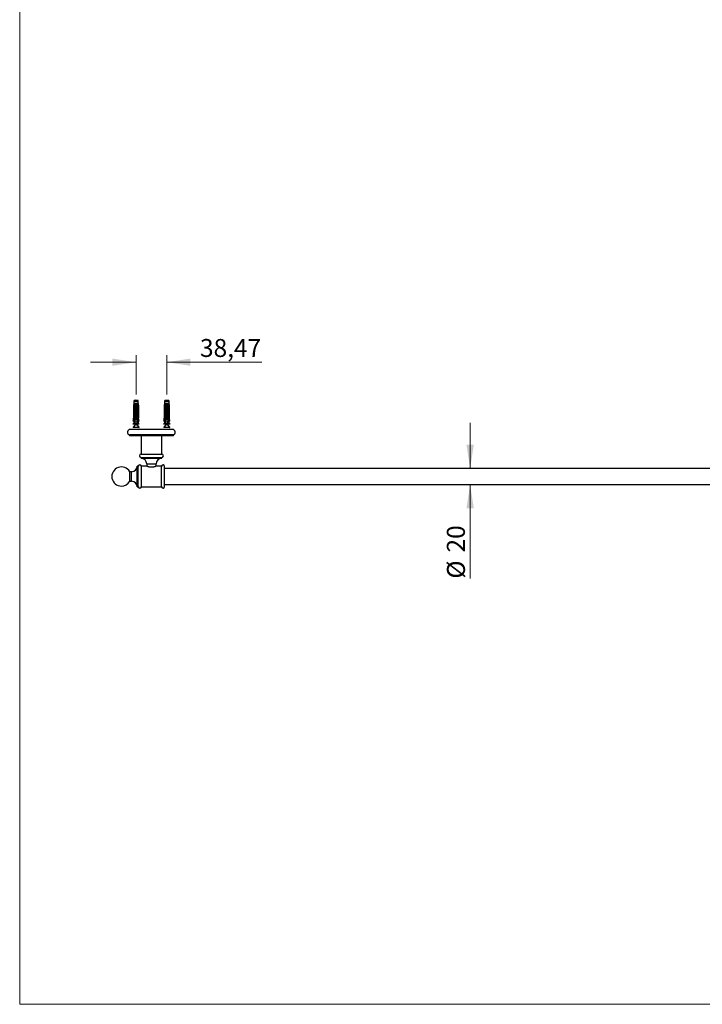
# Model space of a CAD drawing. Units: millimetres. Extents: x 90 to 1800, y 115 to 2583.
# Drawn here: x 90 to 945, y 115 to 1349 of the extents above; entities that cross this region are included whole.
import ezdxf

# ---------------------------------------------------------------- set-up
doc = ezdxf.new("R2010")
doc.units = ezdxf.units.MM
doc.header["$LTSCALE"] = 9
doc.styles.add('SLDTEXTSTYLE2', font='TXT', dxfattribs={"width": 0.605})
doc.dimstyles.new('SLDDIMSTYLE2', dxfattribs={"dimtxt": 22.5, "dimasz": 29.718, "dimexe": 0, "dimexo": 0.0625, "dimgap": 5.625, "dimtad": 1, "dimrnd": 1e-09, "dimzin": 12, "dimdsep": 46, "dimtxsty": 'SLDTEXTSTYLE2', "dimsah": 1, "dimcen": 0.09, "dimadec": 0, "dimazin": 3, "dimtfac": 1, "dimtmove": 0, "dimatfit": 0, "dimfxl": 0, "dimfrac": 2, "dimtolj": 1, "dimtzin": 12, "dimarcsym": 0})

# ---------------------------------------------------------------- blocks, each defined once
blk = doc.blocks.new('_D_3')
at = {"color": 7, "linetype": 'Continuous', "lineweight": 0}
for p, q in [((235.7, 879.1), (235.7, 928.5)), ((274.2, 879.1), (274.2, 928.5)), ((235.7, 919.5), (178.6, 919.5)), ((274.2, 919.5), (393.1, 919.5))]:
    blk.add_line(p, q, dxfattribs=at)
at = {"color": 7, "linetype": 'Continuous', "lineweight": 18}
for points in [[(235.7, 919.5), (206, 924.1), (206, 915)], [(274.2, 919.5), (303.9, 915), (303.9, 924.1)]]:
    blk.add_solid(points, dxfattribs=at)
at = {"color": 7, "linetype": 'Continuous', "lineweight": 18, "insert": (315.8, 948.6), "char_height": 22.5, "attachment_point": 1, "style": 'SLDTEXTSTYLE2'}
blk.add_mtext('38,47', dxfattribs=at)
blk = doc.blocks.new('_D_4')
at = {"color": 7, "linetype": 'Continuous', "lineweight": 0}
for p, q in [((654.2, 786.2), (654.2, 843.4)), ((654.2, 766.2), (654.2, 648.2))]:
    blk.add_line(p, q, dxfattribs=at)
at = {"color": 7, "linetype": 'Continuous', "lineweight": 18}
for points in [[(654.2, 786.2), (658.8, 816), (649.6, 816)], [(654.2, 766.2), (649.6, 736.5), (658.8, 736.5)]]:
    blk.add_solid(points, dxfattribs=at)
at = {"color": 7, "linetype": 'Continuous', "lineweight": 18, "char_height": 22.5, "attachment_point": 1, "rotation": 90, "style": 'SLDTEXTSTYLE2'}
for s, insert in [('20', (625.1, 681)), ('%%c', (625.2, 648.2))]:
    blk.add_mtext(s, dxfattribs=dict(at, insert=insert))

msp = doc.modelspace()

# ---------------------------------------------------------------- linework, layer by layer
at = {"color": 7, "linetype": 'Continuous', "lineweight": 18}
for p, q in [((90, 2583), (90, 114.667)), ((90, 114.667), (1800, 114.667))]:
    msp.add_line(p, q, dxfattribs=at)
at = {"color": 7, "linetype": 'Continuous', "lineweight": 25}
for p, q in [((232.826, 867.948), (232.451, 865.648)), ((232.451, 865.648), (232.451, 849.548)), ((232.701, 865.648), (232.451, 865.648)), ((232.701, 865.648), (232.701, 849.548)), ((233.201, 871.548), (232.826, 870.148)), ((232.826, 870.148), (232.826, 867.948)), ((238.576, 870.148), (232.826, 870.148)), ((233.112, 867.948), (232.826, 867.948)), ((233.685, 867.948), (233.112, 867.948)), ((233.394, 865.648), (233.179, 865.648)), ((233.179, 847.748), (233.179, 865.648)), ((238.201, 871.548), (233.201, 871.548)), ((233.394, 865.648), (233.394, 848.648)), ((233.394, 865.648), (233.574, 865.648)), ((233.411, 863.848), (233.411, 865.278)), ((233.518, 865.148), (237.883, 865.148)), ((237.717, 867.948), (233.685, 867.948)), ((234.889, 866.748), (236.513, 866.748)), ((236.452, 866.235), (234.949, 866.235)), ((238.29, 867.948), (237.717, 867.948)), ((237.828, 865.648), (238.007, 865.648)), ((237.99, 865.278), (237.99, 863.848)), ((238.223, 865.648), (238.007, 865.648)), ((238.007, 865.648), (238.007, 848.648)), ((238.576, 870.148), (238.201, 871.548)), ((238.223, 847.748), (238.223, 865.648)), ((238.576, 867.948), (238.29, 867.948)), ((238.576, 867.948), (238.576, 870.148)), ((238.951, 865.648), (238.576, 867.948)), ((238.951, 865.648), (238.701, 865.648)), ((238.701, 865.648), (238.701, 849.548)), ((238.951, 849.548), (238.951, 865.648)), ((271.3, 867.948), (270.925, 865.648)), ((270.925, 865.648), (270.925, 849.548)), ((271.175, 865.648), (270.925, 865.648)), ((271.175, 865.648), (271.175, 849.548)), ((271.675, 871.548), (271.3, 870.148)), ((271.3, 870.148), (271.3, 867.948)), ((277.05, 870.148), (271.3, 870.148)), ((271.586, 867.948), (271.3, 867.948)), ((272.159, 867.948), (271.586, 867.948)), ((271.868, 865.648), (271.653, 865.648)), ((271.653, 847.748), (271.653, 865.648)), ((276.675, 871.548), (271.675, 871.548)), ((271.868, 865.648), (271.868, 848.648)), ((271.868, 865.648), (272.048, 865.648)), ((271.885, 863.848), (271.885, 865.278)), ((271.992, 865.148), (276.358, 865.148)), ((276.191, 867.948), (272.159, 867.948)), ((273.363, 866.748), (274.987, 866.748)), ((274.926, 866.235), (273.423, 866.235)), ((276.764, 867.948), (276.191, 867.948)), ((276.302, 865.648), (276.481, 865.648)), ((276.464, 865.278), (276.464, 863.848)), ((276.697, 865.648), (276.481, 865.648)), ((276.481, 865.648), (276.481, 848.648)), ((277.05, 870.148), (276.675, 871.548)), ((276.697, 847.748), (276.697, 865.648)), ((277.05, 867.948), (276.764, 867.948)), ((277.05, 867.948), (277.05, 870.148)), ((277.425, 865.648), (277.05, 867.948)), ((277.175, 865.648), (277.175, 849.548)), ((277.425, 865.648), (277.175, 865.648)), ((277.425, 849.548), (277.425, 865.648)), ((233.411, 863.848), (237.99, 863.848)), ((233.411, 862.248), (234.022, 863.307)), ((233.411, 862.248), (237.99, 862.248)), ((233.411, 860.948), (233.411, 862.248)), ((233.411, 860.948), (237.99, 860.948)), ((233.411, 859.348), (234.022, 860.407)), ((233.411, 859.348), (237.99, 859.348)), ((233.411, 858.048), (233.411, 859.348)), ((233.411, 858.048), (237.99, 858.048)), ((233.411, 856.448), (234.022, 857.507)), ((233.411, 856.448), (237.99, 856.448)), ((233.411, 855.148), (233.411, 856.448)), ((233.411, 855.148), (237.99, 855.148)), ((233.411, 853.548), (234.022, 854.607)), ((233.411, 853.548), (237.99, 853.548)), ((233.411, 852.248), (233.411, 853.548)), ((233.411, 852.248), (237.99, 852.248)), ((233.411, 850.648), (234.022, 851.707)), ((237.379, 863.307), (234.022, 863.307)), ((237.379, 860.407), (234.022, 860.407)), ((237.379, 857.507), (234.022, 857.507)), ((237.379, 854.607), (234.022, 854.607)), ((237.379, 851.707), (234.022, 851.707)), ((237.379, 863.307), (237.99, 862.248)), ((237.379, 860.407), (237.99, 859.348)), ((237.379, 857.507), (237.99, 856.448)), ((237.379, 854.607), (237.99, 853.548)), ((237.379, 851.707), (237.99, 850.648)), ((237.99, 862.248), (237.99, 860.948)), ((237.99, 859.348), (237.99, 858.048)), ((237.99, 856.448), (237.99, 855.148)), ((237.99, 853.548), (237.99, 852.248)), ((271.885, 863.848), (276.464, 863.848)), ((271.885, 862.248), (272.496, 863.307)), ((271.885, 862.248), (276.464, 862.248)), ((271.885, 860.948), (271.885, 862.248)), ((271.885, 860.948), (276.464, 860.948)), ((271.885, 859.348), (272.496, 860.407)), ((271.885, 859.348), (276.464, 859.348)), ((271.885, 858.048), (271.885, 859.348)), ((271.885, 858.048), (276.464, 858.048)), ((271.885, 856.448), (272.496, 857.507)), ((271.885, 856.448), (276.464, 856.448)), ((271.885, 855.148), (271.885, 856.448)), ((271.885, 855.148), (276.464, 855.148)), ((271.885, 853.548), (272.496, 854.607)), ((271.885, 853.548), (276.464, 853.548)), ((271.885, 852.248), (271.885, 853.548)), ((271.885, 852.248), (276.464, 852.248)), ((271.885, 850.648), (272.496, 851.707)), ((275.853, 863.307), (272.496, 863.307)), ((275.853, 860.407), (272.496, 860.407)), ((275.853, 857.507), (272.496, 857.507)), ((275.853, 854.607), (272.496, 854.607)), ((275.853, 851.707), (272.496, 851.707)), ((275.853, 863.307), (276.464, 862.248)), ((275.853, 860.407), (276.464, 859.348)), ((275.853, 857.507), (276.464, 856.448)), ((275.853, 854.607), (276.464, 853.548)), ((275.853, 851.707), (276.464, 850.648)), ((276.464, 862.248), (276.464, 860.948)), ((276.464, 859.348), (276.464, 858.048)), ((276.464, 856.448), (276.464, 855.148)), ((276.464, 853.548), (276.464, 852.248)), ((232.826, 842.648), (231.601, 841.648)), ((239.801, 841.648), (231.601, 841.648)), ((234.441, 841.011), (231.946, 837.891)), ((232.451, 849.548), (231.951, 845.548)), ((231.951, 845.548), (232.165, 845.548)), ((233.264, 845.548), (232.165, 845.548)), ((232.451, 849.548), (232.701, 849.548)), ((232.826, 844.748), (232.826, 842.648)), ((232.826, 844.748), (233.231, 844.748)), ((233.143, 842.648), (232.826, 842.648)), ((233.394, 848.648), (233.116, 842.01)), ((233.356, 847.748), (233.179, 847.748)), ((233.923, 848.648), (233.394, 848.648)), ((233.411, 850.648), (237.99, 850.648)), ((233.411, 849.348), (233.411, 850.648)), ((233.411, 849.348), (237.99, 849.348)), ((233.923, 848.648), (233.45, 847.748)), ((237.952, 847.748), (233.45, 847.748)), ((233.923, 848.648), (234.022, 848.807)), ((237.379, 848.807), (234.022, 848.807)), ((237.22, 845.448), (234.181, 845.448)), ((237.013, 842.648), (234.389, 842.648)), ((234.551, 841.648), (234.551, 841.323)), ((234.703, 841.648), (234.838, 841.594)), ((236.851, 841.323), (236.851, 841.648)), ((239.456, 837.891), (237.051, 840.898)), ((237.121, 840.809), (237.212, 840.843)), ((237.379, 848.807), (237.479, 848.648)), ((237.952, 847.748), (237.479, 848.648)), ((238.007, 848.648), (237.479, 848.648)), ((237.99, 850.648), (237.99, 849.348)), ((238.007, 848.648), (238.286, 842.01)), ((238.223, 847.748), (238.045, 847.748)), ((238.137, 845.548), (239.236, 845.548)), ((238.576, 844.748), (238.171, 844.748)), ((238.576, 842.648), (238.259, 842.648)), ((238.576, 842.648), (238.576, 844.748)), ((239.801, 841.648), (238.576, 842.648)), ((238.701, 849.548), (238.951, 849.548)), ((239.451, 845.548), (238.951, 849.548)), ((239.451, 845.548), (239.236, 845.548)), ((271.3, 842.648), (270.075, 841.648)), ((278.275, 841.648), (270.075, 841.648)), ((272.915, 841.011), (270.42, 837.891)), ((270.925, 849.548), (270.425, 845.548)), ((270.425, 845.548), (270.639, 845.548)), ((271.738, 845.548), (270.639, 845.548)), ((270.925, 849.548), (271.175, 849.548)), ((271.3, 844.748), (271.3, 842.648)), ((271.3, 844.748), (271.705, 844.748)), ((271.617, 842.648), (271.3, 842.648)), ((271.868, 848.648), (271.59, 842.01)), ((271.831, 847.748), (271.653, 847.748)), ((272.397, 848.648), (271.868, 848.648)), ((271.885, 850.648), (276.464, 850.648)), ((271.885, 849.348), (271.885, 850.648)), ((271.885, 849.348), (276.464, 849.348)), ((272.397, 848.648), (271.924, 847.748)), ((276.426, 847.748), (271.924, 847.748)), ((272.397, 848.648), (272.496, 848.807)), ((275.853, 848.807), (272.496, 848.807)), ((275.694, 845.448), (272.656, 845.448)), ((275.487, 842.648), (272.863, 842.648)), ((273.025, 841.648), (273.025, 841.323)), ((273.177, 841.648), (273.312, 841.594)), ((275.325, 841.323), (275.325, 841.648)), ((277.93, 837.891), (275.525, 840.898)), ((275.595, 840.809), (275.686, 840.843)), ((275.853, 848.807), (275.953, 848.648)), ((276.426, 847.748), (275.953, 848.648)), ((276.481, 848.648), (275.953, 848.648)), ((276.464, 850.648), (276.464, 849.348)), ((276.481, 848.648), (276.76, 842.01)), ((276.697, 847.748), (276.519, 847.748)), ((276.611, 845.548), (277.71, 845.548)), ((277.05, 844.748), (276.645, 844.748)), ((277.05, 842.648), (276.733, 842.648)), ((277.05, 842.648), (277.05, 844.748)), ((278.275, 841.648), (277.05, 842.648)), ((277.175, 849.548), (277.425, 849.548)), ((277.925, 845.548), (277.425, 849.548)), ((277.925, 845.548), (277.71, 845.548)), ((227.438, 828.448), (227.438, 827.248)), ((282.438, 828.448), (227.438, 828.448)), ((282.438, 827.248), (227.438, 827.248)), ((281.468, 835.248), (228.408, 835.248)), ((239.339, 837.648), (232.063, 837.648)), ((241.938, 827.248), (241.938, 804.248)), ((267.938, 804.248), (267.938, 827.248)), ((277.813, 837.648), (270.537, 837.648)), ((282.438, 827.248), (282.438, 828.448)), ((241.938, 804.248), (267.938, 804.248)), ((241.938, 800.248), (241.938, 799.048)), ((241.938, 800.248), (267.938, 800.248)), ((241.938, 799.048), (267.938, 799.048)), ((249.038, 792.048), (249.038, 789.202)), ((260.838, 789.202), (260.838, 792.048)), ((267.938, 799.048), (267.938, 800.248)), ((230.065, 782.248), (227.767, 782.248)), ((227.767, 770.248), (227.767, 782.248)), ((238.565, 789.248), (237.065, 789.248)), ((237.065, 763.248), (237.065, 789.248)), ((238.565, 763.248), (238.565, 789.248)), ((248.941, 789.248), (242.438, 789.248)), ((242.438, 763.248), (242.438, 789.248)), ((267.438, 789.248), (260.935, 789.248)), ((267.438, 763.248), (267.438, 789.248)), ((271.374, 763.748), (271.374, 788.748)), ((1038.501, 786.248), (271.374, 786.248)), ((227.767, 770.248), (230.065, 770.248)), ((271.374, 766.248), (1038.501, 766.248)), ((237.065, 763.248), (238.565, 763.248)), ((242.438, 763.248), (267.438, 763.248))]:
    msp.add_line(p, q, dxfattribs=at)
at = {"color": 8, "linetype": 'Continuous', "lineweight": 25}
for p, q in [((236.819, 841.011), (234.441, 841.011)), ((234.551, 841.323), (235.701, 841.323)), ((275.293, 841.011), (272.915, 841.011)), ((273.025, 841.323), (274.175, 841.323)), ((231.946, 837.891), (239.456, 837.891)), ((270.42, 837.891), (277.93, 837.891)), ((249.038, 792.048), (260.838, 792.048)), ((230.065, 770.248), (230.065, 782.248))]:
    msp.add_line(p, q, dxfattribs=at)
at = {"color": 7, "linetype": 'Continuous', "lineweight": 25}
for centre, radius, start, end in [((233.984, 866.381), 0.976, 351.385508, 22.046262), ((237.418, 866.381), 0.976, 157.953738, 188.614492), ((272.458, 866.381), 0.976, 351.385508, 22.046262), ((275.892, 866.381), 0.976, 157.953738, 188.614492), ((234.051, 841.323), 0.5, 321.340192, 0), ((272.525, 841.323), 0.5, 321.340192, 0), ((228.59, 831.752), 3.5, 92.990756, 250.772632), ((232.063, 837.798), 0.15, 141.340192, 270), ((239.339, 837.798), 0.15, 270, 38.659808), ((270.537, 837.798), 0.15, 141.340192, 270), ((277.813, 837.798), 0.15, 270, 38.659808), ((281.285, 831.752), 3.5, 289.227368, 87.009244), ((241.938, 802.248), 2, 90, 270), ((267.938, 802.248), 2, 270, 90), ((240.501, 788.748), 2, 14.477512, 165.522488), ((242.038, 792.048), 7, 0, 89.181461), ((267.838, 792.048), 7, 90.818539, 180), ((269.374, 788.748), 2, 0, 165.522488), ((217.374, 776.248), 12, 30, 270), ((230.065, 789.248), 7, 270, 0), ((217.374, 776.248), 12, 270, 330), ((230.065, 763.248), 7, 0, 90), ((240.501, 763.748), 2, 194.477512, 345.522488), ((269.374, 763.748), 2, 194.477512, 0)]:
    msp.add_arc(centre, radius, start, end, dxfattribs=at)
for centre, start_param, end_param in [((235.701, 903.682), 2.58479261, 2.66763642), ((235.701, 903.682), 3.61554888, 3.6983927), ((274.175, 903.682), 2.58479261, 2.66763642), ((274.175, 903.682), 3.61554888, 3.6983927)]:
    msp.add_ellipse(centre, major_axis=(0, 68.595), ratio=0.04191242, start_param=start_param, end_param=end_param, dxfattribs=at)
for points, knots in [([(233.112, 867.948), (233.092, 867.838), (232.953, 867.071), (232.817, 866.304), (232.701, 865.648)], [0, 0, 0, 0, 0.1434607, 1, 1, 1, 1]), ([(233.179, 865.648), (233.324, 866.326), (233.487, 867.093), (233.664, 867.858), (233.685, 867.948)], [0, 0, 0, 0, 0.88308732, 1, 1, 1, 1]), ([(233.403, 865.648), (233.436, 865.733), (233.502, 865.903), (233.641, 866.132), (233.808, 866.332), (234.003, 866.497), (234.225, 866.62), (234.515, 866.724), (234.746, 866.739), (234.889, 866.748)], [0, 0, 0, 0, 0.13157065, 0.26313912, 0.39475499, 0.52636237, 0.65662002, 0.78690282, 1, 1, 1, 1]), ([(233.411, 865.278), (233.445, 865.336), (233.514, 865.453), (233.554, 865.582), (233.574, 865.648)], [0, 0, 0, 0, 0.49521634, 1, 1, 1, 1]), ([(233.518, 865.148), (233.508, 865.149), (233.487, 865.151), (233.456, 865.176), (233.429, 865.219), (233.418, 865.257), (233.411, 865.278)], [0, 0, 0, 0, 0.20169314, 0.4035474, 0.67427609, 1, 1, 1, 1]), ([(234.949, 866.235), (234.857, 866.23), (234.685, 866.221), (234.443, 866.143), (234.223, 866.028), (234.022, 865.868), (233.832, 865.664), (233.661, 865.422), (233.566, 865.239), (233.518, 865.148)], [0, 0, 0, 0, 0.14767774, 0.27673701, 0.40582916, 0.54363325, 0.68157757, 0.84064874, 1, 1, 1, 1]), ([(237.883, 865.148), (237.829, 865.252), (237.733, 865.435), (237.559, 865.675), (237.382, 865.867), (237.182, 866.025), (236.965, 866.142), (236.72, 866.22), (236.546, 866.23), (236.452, 866.235)], [0, 0, 0, 0, 0.181575996, 0.319526621, 0.457358611, 0.588800821, 0.720128319, 0.850060579, 1, 1, 1, 1]), ([(236.513, 866.748), (236.605, 866.744), (236.789, 866.736), (237.053, 866.671), (237.297, 866.561), (237.512, 866.41), (237.693, 866.221), (237.866, 865.975), (237.95, 865.769), (237.999, 865.648)], [0, 0, 0, 0, 0.13740617, 0.27473348, 0.41255404, 0.55035963, 0.68072268, 0.81109429, 1, 1, 1, 1]), ([(238.223, 865.648), (238.078, 866.326), (237.914, 867.093), (237.737, 867.858), (237.717, 867.948)], [0, 0, 0, 0, 0.88308732, 1, 1, 1, 1]), ([(237.828, 865.648), (237.848, 865.582), (237.888, 865.453), (237.956, 865.336), (237.99, 865.278)], [0, 0, 0, 0, 0.50333874, 1, 1, 1, 1]), ([(237.99, 865.278), (237.984, 865.257), (237.972, 865.219), (237.945, 865.176), (237.915, 865.151), (237.894, 865.149), (237.883, 865.148)], [0, 0, 0, 0, 0.32472139, 0.59665326, 0.80073967, 1, 1, 1, 1]), ([(238.29, 867.948), (238.31, 867.838), (238.448, 867.071), (238.584, 866.304), (238.701, 865.648)], [0, 0, 0, 0, 0.1434607, 1, 1, 1, 1]), ([(271.586, 867.948), (271.566, 867.838), (271.427, 867.071), (271.291, 866.304), (271.175, 865.648)], [0, 0, 0, 0, 0.1434607, 1, 1, 1, 1]), ([(271.653, 865.648), (271.798, 866.326), (271.961, 867.093), (272.138, 867.858), (272.159, 867.948)], [0, 0, 0, 0, 0.88308732, 1, 1, 1, 1]), ([(271.877, 865.648), (271.91, 865.733), (271.976, 865.903), (272.115, 866.132), (272.282, 866.332), (272.478, 866.497), (272.699, 866.62), (272.989, 866.724), (273.22, 866.739), (273.363, 866.748)], [0, 0, 0, 0, 0.13157065, 0.26313912, 0.39475499, 0.52636237, 0.65662002, 0.78690282, 1, 1, 1, 1]), ([(271.885, 865.278), (271.919, 865.336), (271.988, 865.453), (272.028, 865.582), (272.048, 865.648)], [0, 0, 0, 0, 0.49521634, 1, 1, 1, 1]), ([(271.992, 865.148), (271.982, 865.149), (271.961, 865.151), (271.93, 865.176), (271.903, 865.219), (271.892, 865.257), (271.885, 865.278)], [0, 0, 0, 0, 0.20169314, 0.4035474, 0.67427609, 1, 1, 1, 1]), ([(273.423, 866.235), (273.331, 866.23), (273.159, 866.221), (272.917, 866.143), (272.697, 866.028), (272.496, 865.868), (272.306, 865.664), (272.135, 865.422), (272.04, 865.239), (271.992, 865.148)], [0, 0, 0, 0, 0.14767774, 0.27673701, 0.40582916, 0.54363325, 0.68157757, 0.84064874, 1, 1, 1, 1]), ([(276.358, 865.148), (276.303, 865.252), (276.207, 865.435), (276.033, 865.675), (275.856, 865.867), (275.656, 866.025), (275.439, 866.142), (275.194, 866.22), (275.02, 866.23), (274.926, 866.235)], [0, 0, 0, 0, 0.181575996, 0.319526621, 0.457358611, 0.588800821, 0.720128319, 0.850060579, 1, 1, 1, 1]), ([(274.987, 866.748), (275.079, 866.744), (275.263, 866.736), (275.527, 866.671), (275.771, 866.561), (275.986, 866.41), (276.167, 866.221), (276.34, 865.975), (276.424, 865.769), (276.473, 865.648)], [0, 0, 0, 0, 0.13740617, 0.27473348, 0.41255404, 0.55035963, 0.68072268, 0.81109429, 1, 1, 1, 1]), ([(276.697, 865.648), (276.552, 866.326), (276.388, 867.093), (276.211, 867.858), (276.191, 867.948)], [0, 0, 0, 0, 0.88308732, 1, 1, 1, 1]), ([(276.302, 865.648), (276.322, 865.582), (276.362, 865.453), (276.43, 865.336), (276.464, 865.278)], [0, 0, 0, 0, 0.50333874, 1, 1, 1, 1]), ([(276.464, 865.278), (276.458, 865.257), (276.446, 865.219), (276.419, 865.176), (276.389, 865.151), (276.368, 865.149), (276.358, 865.148)], [0, 0, 0, 0, 0.32472139, 0.59665326, 0.80073967, 1, 1, 1, 1]), ([(276.764, 867.948), (276.784, 867.838), (276.922, 867.071), (277.058, 866.304), (277.175, 865.648)], [0, 0, 0, 0, 0.1434607, 1, 1, 1, 1]), ([(234.022, 863.307), (234.036, 863.333), (234.063, 863.384), (234.07, 863.47), (234.045, 863.559), (233.974, 863.659), (233.827, 863.767), (233.638, 863.836), (233.497, 863.844), (233.444, 863.848)], [0, 0, 0, 0, 0.090122024, 0.180805602, 0.263974436, 0.379296945, 0.557904311, 0.831184802, 1, 1, 1, 1]), ([(234.022, 860.407), (234.036, 860.433), (234.063, 860.484), (234.07, 860.57), (234.045, 860.659), (233.974, 860.759), (233.827, 860.867), (233.638, 860.936), (233.497, 860.944), (233.444, 860.948)], [0, 0, 0, 0, 0.090122024, 0.180805602, 0.263974436, 0.379296945, 0.557904311, 0.831184802, 1, 1, 1, 1]), ([(234.022, 857.507), (234.036, 857.533), (234.063, 857.584), (234.07, 857.67), (234.045, 857.759), (233.974, 857.859), (233.827, 857.967), (233.638, 858.036), (233.497, 858.044), (233.444, 858.048)], [0, 0, 0, 0, 0.09012202, 0.1808056, 0.26397444, 0.37929694, 0.55790431, 0.8311848, 1, 1, 1, 1]), ([(234.022, 854.607), (234.036, 854.633), (234.063, 854.684), (234.07, 854.77), (234.045, 854.859), (233.974, 854.959), (233.827, 855.067), (233.638, 855.136), (233.497, 855.144), (233.444, 855.148)], [0, 0, 0, 0, 0.09012202, 0.1808056, 0.26397444, 0.37929694, 0.55790431, 0.8311848, 1, 1, 1, 1]), ([(234.022, 851.707), (234.036, 851.733), (234.063, 851.784), (234.07, 851.87), (234.045, 851.959), (233.974, 852.059), (233.827, 852.167), (233.638, 852.236), (233.497, 852.244), (233.444, 852.248)], [0, 0, 0, 0, 0.09012202, 0.1808056, 0.26397444, 0.37929694, 0.55790431, 0.8311848, 1, 1, 1, 1]), ([(237.958, 863.848), (237.862, 863.838), (237.695, 863.822), (237.505, 863.723), (237.396, 863.622), (237.345, 863.532), (237.331, 863.445), (237.345, 863.369), (237.369, 863.326), (237.379, 863.307)], [0, 0, 0, 0, 0.300105565, 0.525409012, 0.659997633, 0.762112072, 0.846379605, 0.930733967, 1, 1, 1, 1]), ([(237.958, 860.948), (237.862, 860.938), (237.695, 860.922), (237.505, 860.823), (237.396, 860.722), (237.345, 860.632), (237.331, 860.545), (237.345, 860.469), (237.369, 860.426), (237.379, 860.407)], [0, 0, 0, 0, 0.300105565, 0.525409012, 0.659997633, 0.762112072, 0.846379605, 0.930733967, 1, 1, 1, 1]), ([(237.958, 858.048), (237.862, 858.038), (237.695, 858.022), (237.505, 857.923), (237.396, 857.822), (237.345, 857.732), (237.331, 857.645), (237.345, 857.569), (237.369, 857.526), (237.379, 857.507)], [0, 0, 0, 0, 0.30010557, 0.52540901, 0.65999763, 0.76211207, 0.8463796, 0.93073397, 1, 1, 1, 1]), ([(237.958, 855.148), (237.862, 855.138), (237.695, 855.122), (237.505, 855.023), (237.396, 854.922), (237.345, 854.832), (237.331, 854.745), (237.345, 854.669), (237.369, 854.626), (237.379, 854.607)], [0, 0, 0, 0, 0.300105565, 0.525409012, 0.659997633, 0.762112072, 0.846379605, 0.930733967, 1, 1, 1, 1]), ([(237.958, 852.248), (237.862, 852.238), (237.695, 852.222), (237.505, 852.123), (237.396, 852.022), (237.345, 851.932), (237.331, 851.845), (237.345, 851.769), (237.369, 851.726), (237.379, 851.707)], [0, 0, 0, 0, 0.30010557, 0.52540901, 0.65999763, 0.76211207, 0.8463796, 0.93073397, 1, 1, 1, 1]), ([(272.496, 863.307), (272.51, 863.333), (272.537, 863.384), (272.544, 863.47), (272.519, 863.559), (272.448, 863.659), (272.301, 863.767), (272.112, 863.836), (271.971, 863.844), (271.918, 863.848)], [0, 0, 0, 0, 0.090122024, 0.180805602, 0.263974436, 0.379296945, 0.557904311, 0.831184802, 1, 1, 1, 1]), ([(272.496, 860.407), (272.51, 860.433), (272.537, 860.484), (272.544, 860.57), (272.519, 860.659), (272.448, 860.759), (272.301, 860.867), (272.112, 860.936), (271.971, 860.944), (271.918, 860.948)], [0, 0, 0, 0, 0.090122024, 0.180805602, 0.263974436, 0.379296945, 0.557904311, 0.831184802, 1, 1, 1, 1]), ([(272.496, 857.507), (272.51, 857.533), (272.537, 857.584), (272.544, 857.67), (272.519, 857.759), (272.448, 857.859), (272.301, 857.967), (272.112, 858.036), (271.971, 858.044), (271.918, 858.048)], [0, 0, 0, 0, 0.09012202, 0.1808056, 0.26397444, 0.37929694, 0.55790431, 0.8311848, 1, 1, 1, 1]), ([(272.496, 854.607), (272.51, 854.633), (272.537, 854.684), (272.544, 854.77), (272.519, 854.859), (272.448, 854.959), (272.301, 855.067), (272.112, 855.136), (271.971, 855.144), (271.918, 855.148)], [0, 0, 0, 0, 0.09012202, 0.1808056, 0.26397444, 0.37929694, 0.55790431, 0.8311848, 1, 1, 1, 1]), ([(272.496, 851.707), (272.51, 851.733), (272.537, 851.784), (272.544, 851.87), (272.519, 851.959), (272.448, 852.059), (272.301, 852.167), (272.112, 852.236), (271.971, 852.244), (271.918, 852.248)], [0, 0, 0, 0, 0.09012202, 0.1808056, 0.26397444, 0.37929694, 0.55790431, 0.8311848, 1, 1, 1, 1]), ([(276.432, 863.848), (276.336, 863.838), (276.169, 863.822), (275.979, 863.723), (275.871, 863.622), (275.819, 863.532), (275.805, 863.445), (275.819, 863.369), (275.843, 863.326), (275.853, 863.307)], [0, 0, 0, 0, 0.300105565, 0.525409012, 0.659997633, 0.762112072, 0.846379605, 0.930733967, 1, 1, 1, 1]), ([(276.432, 860.948), (276.336, 860.938), (276.169, 860.922), (275.979, 860.823), (275.871, 860.722), (275.819, 860.632), (275.805, 860.545), (275.819, 860.469), (275.843, 860.426), (275.853, 860.407)], [0, 0, 0, 0, 0.300105565, 0.525409012, 0.659997633, 0.762112072, 0.846379605, 0.930733967, 1, 1, 1, 1]), ([(276.432, 858.048), (276.336, 858.038), (276.169, 858.022), (275.979, 857.923), (275.871, 857.822), (275.819, 857.732), (275.805, 857.645), (275.819, 857.569), (275.843, 857.526), (275.853, 857.507)], [0, 0, 0, 0, 0.30010557, 0.52540901, 0.65999763, 0.76211207, 0.8463796, 0.93073397, 1, 1, 1, 1]), ([(276.432, 855.148), (276.336, 855.138), (276.169, 855.122), (275.979, 855.023), (275.871, 854.922), (275.819, 854.832), (275.805, 854.745), (275.819, 854.669), (275.843, 854.626), (275.853, 854.607)], [0, 0, 0, 0, 0.300105565, 0.525409012, 0.659997633, 0.762112072, 0.846379605, 0.930733967, 1, 1, 1, 1]), ([(276.432, 852.248), (276.336, 852.238), (276.169, 852.222), (275.979, 852.123), (275.871, 852.022), (275.819, 851.932), (275.805, 851.845), (275.819, 851.769), (275.843, 851.726), (275.853, 851.707)], [0, 0, 0, 0, 0.30010557, 0.52540901, 0.65999763, 0.76211207, 0.8463796, 0.93073397, 1, 1, 1, 1]), ([(232.165, 845.548), (232.319, 846.707), (232.497, 848.04), (232.677, 849.373), (232.701, 849.548)], [0, 0, 0, 0, 0.86912579, 1, 1, 1, 1]), ([(234.389, 842.648), (234.171, 842.555), (233.734, 842.369), (233.322, 842.13), (233.116, 842.01)], [0, 0, 0, 0, 0.49800226, 1, 1, 1, 1]), ([(233.327, 847.05), (233.297, 847.193), (233.247, 847.425), (233.198, 847.658), (233.179, 847.748)], [0, 0, 0, 0, 0.61498834, 1, 1, 1, 1]), ([(234.022, 848.807), (234.036, 848.833), (234.063, 848.884), (234.07, 848.97), (234.045, 849.059), (233.974, 849.159), (233.827, 849.267), (233.638, 849.336), (233.497, 849.344), (233.444, 849.348)], [0, 0, 0, 0, 0.09012202, 0.1808056, 0.26397444, 0.37929694, 0.55790431, 0.8311848, 1, 1, 1, 1]), ([(233.45, 847.748), (233.56, 847.361), (233.779, 846.586), (234.047, 845.827), (234.181, 845.448)], [0, 0, 0, 0, 0.4996242, 1, 1, 1, 1]), ([(235.701, 841.323), (235.6, 841.351), (235.399, 841.407), (235.121, 841.488), (234.929, 841.554), (234.854, 841.589), (234.838, 841.596)], [0, 0, 0, 0, 0.30664959, 0.61052232, 0.91861982, 1, 1, 1, 1]), ([(237.211, 840.843), (237.212, 840.844), (237.307, 840.872), (237.403, 840.93), (237.473, 841.012), (237.41, 841.095), (237.234, 841.18), (236.952, 841.261), (236.587, 841.347), (236.158, 841.428), (235.702, 841.512), (235.295, 841.586), (235.07, 841.63), (234.983, 841.648)], [0, 0, 0, 0, 0.00178521, 0.10601278, 0.20948304, 0.3129533, 0.41718087, 0.52001729, 0.62439771, 0.72744598, 0.83136924, 0.9352925, 1, 1, 1, 1]), ([(235.701, 841.323), (235.78, 841.301), (235.94, 841.256), (236.173, 841.197), (236.392, 841.137), (236.619, 841.073), (236.745, 841.033), (236.819, 841.011)], [0, 0, 0, 0, 0.18355817, 0.37257433, 0.55432006, 0.74129398, 1, 1, 1, 1]), ([(236.571, 841.426), (236.553, 841.434), (236.472, 841.47), (236.281, 841.536), (236.063, 841.6), (235.928, 841.637), (235.892, 841.648)], [0, 0, 0, 0, 0.111048963, 0.490226932, 0.864205437, 1, 1, 1, 1]), ([(237.231, 841.174), (237.116, 841.216), (236.89, 841.299), (236.674, 841.386), (236.568, 841.429)], [0, 0, 0, 0, 0.509497475, 1, 1, 1, 1]), ([(236.819, 841.011), (236.901, 840.981), (237.018, 840.939), (237.035, 840.901), (237.04, 840.889)], [0, 0, 0, 0, 0.69585684, 1, 1, 1, 1]), ([(238.286, 842.01), (238.081, 842.129), (237.669, 842.368), (237.232, 842.554), (237.013, 842.648)], [0, 0, 0, 0, 0.4985656, 1, 1, 1, 1]), ([(237.22, 845.448), (237.354, 845.827), (237.622, 846.586), (237.842, 847.36), (237.952, 847.748)], [0, 0, 0, 0, 0.49945837, 1, 1, 1, 1]), ([(237.958, 849.348), (237.862, 849.338), (237.695, 849.322), (237.505, 849.223), (237.396, 849.122), (237.345, 849.032), (237.331, 848.945), (237.345, 848.869), (237.369, 848.826), (237.379, 848.807)], [0, 0, 0, 0, 0.30010557, 0.52540901, 0.65999763, 0.76211207, 0.8463796, 0.93073397, 1, 1, 1, 1]), ([(238.074, 847.05), (238.105, 847.193), (238.155, 847.425), (238.204, 847.658), (238.223, 847.748)], [0, 0, 0, 0, 0.614988341, 1, 1, 1, 1]), ([(239.236, 845.548), (239.082, 846.707), (238.905, 848.04), (238.724, 849.373), (238.701, 849.548)], [0, 0, 0, 0, 0.86912579, 1, 1, 1, 1]), ([(270.639, 845.548), (270.794, 846.707), (270.971, 848.04), (271.151, 849.373), (271.175, 849.548)], [0, 0, 0, 0, 0.86912579, 1, 1, 1, 1]), ([(272.863, 842.648), (272.645, 842.555), (272.208, 842.369), (271.796, 842.13), (271.59, 842.01)], [0, 0, 0, 0, 0.49800226, 1, 1, 1, 1]), ([(271.801, 847.05), (271.771, 847.193), (271.721, 847.425), (271.672, 847.658), (271.653, 847.748)], [0, 0, 0, 0, 0.61498834, 1, 1, 1, 1]), ([(272.496, 848.807), (272.51, 848.833), (272.537, 848.884), (272.544, 848.97), (272.519, 849.059), (272.448, 849.159), (272.301, 849.267), (272.112, 849.336), (271.971, 849.344), (271.918, 849.348)], [0, 0, 0, 0, 0.09012202, 0.1808056, 0.26397444, 0.37929694, 0.55790431, 0.8311848, 1, 1, 1, 1]), ([(271.924, 847.748), (272.034, 847.361), (272.253, 846.586), (272.521, 845.827), (272.656, 845.448)], [0, 0, 0, 0, 0.4996242, 1, 1, 1, 1]), ([(274.175, 841.323), (274.074, 841.351), (273.873, 841.407), (273.596, 841.488), (273.403, 841.554), (273.328, 841.589), (273.312, 841.596)], [0, 0, 0, 0, 0.30664959, 0.61052232, 0.91861982, 1, 1, 1, 1]), ([(275.685, 840.843), (275.686, 840.844), (275.782, 840.872), (275.877, 840.93), (275.947, 841.012), (275.884, 841.095), (275.708, 841.18), (275.426, 841.261), (275.061, 841.347), (274.632, 841.428), (274.176, 841.512), (273.769, 841.586), (273.544, 841.63), (273.457, 841.648)], [0, 0, 0, 0, 0.00178521, 0.10601278, 0.20948304, 0.3129533, 0.41718087, 0.52001729, 0.62439771, 0.72744598, 0.83136924, 0.9352925, 1, 1, 1, 1]), ([(274.175, 841.323), (274.254, 841.301), (274.414, 841.256), (274.647, 841.197), (274.866, 841.137), (275.093, 841.073), (275.219, 841.033), (275.293, 841.011)], [0, 0, 0, 0, 0.18355817, 0.37257433, 0.55432006, 0.74129398, 1, 1, 1, 1]), ([(275.045, 841.426), (275.027, 841.434), (274.946, 841.47), (274.755, 841.536), (274.537, 841.6), (274.402, 841.637), (274.366, 841.648)], [0, 0, 0, 0, 0.11104896, 0.49022693, 0.86420544, 1, 1, 1, 1]), ([(275.705, 841.174), (275.59, 841.216), (275.364, 841.299), (275.148, 841.386), (275.042, 841.429)], [0, 0, 0, 0, 0.509497475, 1, 1, 1, 1]), ([(275.293, 841.011), (275.375, 840.981), (275.493, 840.939), (275.509, 840.901), (275.514, 840.889)], [0, 0, 0, 0, 0.69585684, 1, 1, 1, 1]), ([(276.76, 842.01), (276.555, 842.129), (276.144, 842.368), (275.706, 842.554), (275.487, 842.648)], [0, 0, 0, 0, 0.4985656, 1, 1, 1, 1]), ([(275.694, 845.448), (275.828, 845.827), (276.096, 846.586), (276.316, 847.36), (276.426, 847.748)], [0, 0, 0, 0, 0.49945837, 1, 1, 1, 1]), ([(276.432, 849.348), (276.336, 849.338), (276.169, 849.322), (275.979, 849.223), (275.871, 849.122), (275.819, 849.032), (275.805, 848.945), (275.819, 848.869), (275.843, 848.826), (275.853, 848.807)], [0, 0, 0, 0, 0.30010557, 0.52540901, 0.65999763, 0.76211207, 0.8463796, 0.93073397, 1, 1, 1, 1]), ([(276.548, 847.05), (276.579, 847.193), (276.629, 847.425), (276.678, 847.658), (276.697, 847.748)], [0, 0, 0, 0, 0.614988341, 1, 1, 1, 1]), ([(277.71, 845.548), (277.556, 846.707), (277.379, 848.04), (277.198, 849.373), (277.175, 849.548)], [0, 0, 0, 0, 0.86912579, 1, 1, 1, 1]), ([(254.938, 787.78), (254.626, 787.787), (254.153, 787.798), (253.534, 787.863), (252.93, 787.947), (252.207, 788.09), (251.401, 788.303), (250.663, 788.541), (250.128, 788.741), (249.76, 788.888), (249.514, 788.991), (249.307, 789.081), (249.147, 789.152), (249.033, 789.204), (248.964, 789.235), (248.934, 789.249), (248.94, 789.246), (248.941, 789.246)], [0, 0, 0, 0, 0.09780225, 0.14828753, 0.19877601, 0.29651911, 0.39675907, 0.501316, 0.60858618, 0.66362524, 0.7186611, 0.77551159, 0.83235788, 0.88392269, 0.93548551, 0.98880032, 1, 1, 1, 1]), ([(260.935, 789.246), (260.936, 789.247), (260.95, 789.253), (260.916, 789.237), (260.842, 789.204), (260.649, 789.116), (260.292, 788.96), (259.8, 788.76), (259.173, 788.528), (258.541, 788.325), (257.969, 788.169), (257.512, 788.061), (257.038, 787.967), (256.543, 787.888), (256.027, 787.828), (255.489, 787.788), (255.124, 787.783), (254.938, 787.78)], [0, 0, 0, 0, 0.00409311, 0.05568664, 0.1072812, 0.20236086, 0.29997858, 0.3995177, 0.50151466, 0.60942168, 0.66495275, 0.72048041, 0.77481857, 0.82915214, 0.88543098, 0.94170558, 1, 1, 1, 1])]:
    msp.add_open_spline(points, degree=3, knots=knots, dxfattribs=at)
for points in [[(235.839, 871.548), (235.793, 871.848), (235.701, 872.448), (235.609, 871.848), (235.563, 871.548)], [(274.313, 871.548), (274.267, 871.848), (274.175, 872.448), (274.083, 871.848), (274.037, 871.548)]]:
    msp.add_open_spline(points, degree=3, dxfattribs=at)

# ---------------------------------------------------------------- dimensions: what is measured, and where the dimension line sits
at = {"color": 7, "linetype": 'Continuous', "lineweight": 18}
dim = msp.add_linear_dim(base=(274.175, 919.548), p1=(235.701, 870.148), p2=(274.175, 870.148), dimstyle='SLDDIMSTYLE2', dxfattribs=at)
dim.commit()
dim.dimension.update_dxf_attribs({"geometry": '_D_3', "text_midpoint": (354.455, 919.548), "dimtype": 160})
dim = msp.add_linear_dim(base=(654.2, 766.248), p1=(245.938, 786.248), p2=(245.938, 766.248), angle=90, text='%%c<>', dimstyle='SLDDIMSTYLE2', dxfattribs=at)
dim.commit()
dim.dimension.update_dxf_attribs({"geometry": '_D_4', "text_midpoint": (654.2, 681.748), "dimtype": 160})

doc.saveas('drawing.dxf')
